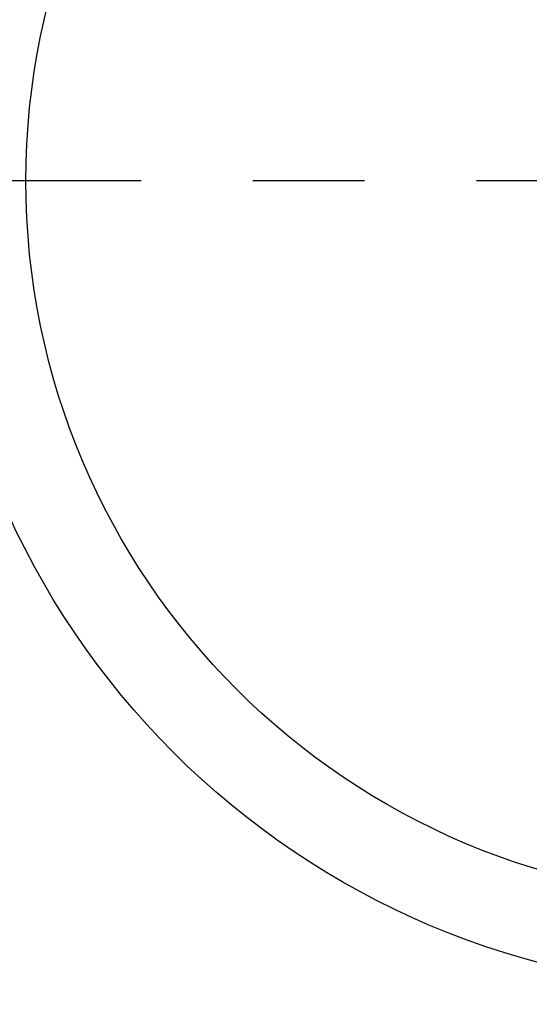
# Model space of a CAD drawing. Extents: x 83844 to 110317, y -13 to 8857.
# Drawn here: x 101649 to 101706, y 6643 to 6753 of the extents above; entities that cross this region are included whole.
import ezdxf

# ---------------------------------------------------------------- set-up
doc = ezdxf.new("R2010")
doc.units = 0
doc.header["$LTSCALE"] = 50
doc.header["$MEASUREMENT"] = 0
doc.linetypes.add('CENTER', pattern=[2, 1.25, -0.25, 0.25, -0.25])
doc.layers.get('0').update_dxf_attribs({"linetype": 'CONTINUOUS'})
doc.layers.add('150-機器', color=8, linetype='CONTINUOUS')
doc.layers.add('160-文字', color=254, linetype='CONTINUOUS')
doc.styles.add('KH001', font='txt')
doc.dimstyles.new('KH1xx030', dxfattribs={"dimscale": 30, "dimtxt": 2, "dimasz": 0.6, "dimexe": 0.3, "dimexo": 1.2, "dimgap": 0.5, "dimtad": 3, "dimdec": 1, "dimdsep": 46, "dimlunit": 6, "dimtxsty": 'KH001', "dimblk": 'DOT', "dimcen": 1, "dimdle": 1, "dimclrd": 256, "dimclre": 256, "dimclrt": 256, "dimadec": 0, "dimazin": 0, "dimtfac": 1, "dimtdec": 1, "dimtix": 1, "dimtmove": 2, "dimatfit": 3, "dimldrblk": 'CLOSEDBLANK', "dimfxl": 1, "dimtolj": 1, "dimtzin": 0, "dimlwd": -1, "dimlwe": -1, "dimarcsym": 0})

# ---------------------------------------------------------------- blocks, each defined once
blk = doc.blocks.new('_ClosedBlank')
at = {"color": 0, "linetype": 'ByBlock', "lineweight": -2}
for p, q in [((-1, 0.1667), (0, 0)), ((-1, 0.1667), (-1, -0.1667)), ((0, 0), (-1, -0.1667))]:
    blk.add_line(p, q, dxfattribs=at)
blk = doc.blocks.new('_Dot')
at = {"color": 0, "linetype": 'ByBlock', "lineweight": -2}
blk.add_line((-0.5, 0), (-1, 0), dxfattribs=at)
at = {"color": 0, "linetype": 'ByBlock', "const_width": 0.5}
blk.add_lwpolyline([(-0.25, 0, 1), (0.25, 0, 1)], format="xyb", close=True, dxfattribs=at)

msp = doc.modelspace()

# ---------------------------------------------------------------- linework, layer by layer
at = {"layer": '150-機器', "color": 161, "linetype": 'CENTER'}
msp.add_line((101862.56, 6734.94), (101597.76, 6734.94), dxfattribs=at)
at = {"layer": '150-機器', "color": 13}
for radius in [90.5, 80.5]:
    msp.add_circle((101730.16, 6734.94), radius, dxfattribs=at)

# ---------------------------------------------------------------- leaders
at = {"layer": '160-文字', "annotation_type": 0, "has_hookline": 1, "hookline_direction": 0}
for points, text_width in [([(100920.16, 6959.94), (101687.22, 5361.05), (101705.22, 5361.05)], 1240.2), ([(101188.2, 6951.21), (101887.21, 5625.83), (101905.21, 5625.83)], 1630.05), ([(101610.16, 6947.32), (102429.41, 5903.9), (102447.41, 5903.9)], 1398.58)]:
    msp.add_leader(points, dimstyle='KH1xx030', override={"dimgap": 0.5, "dimtad": 1}, dxfattribs=dict(at, text_width=text_width))

doc.saveas('drawing.dxf')
